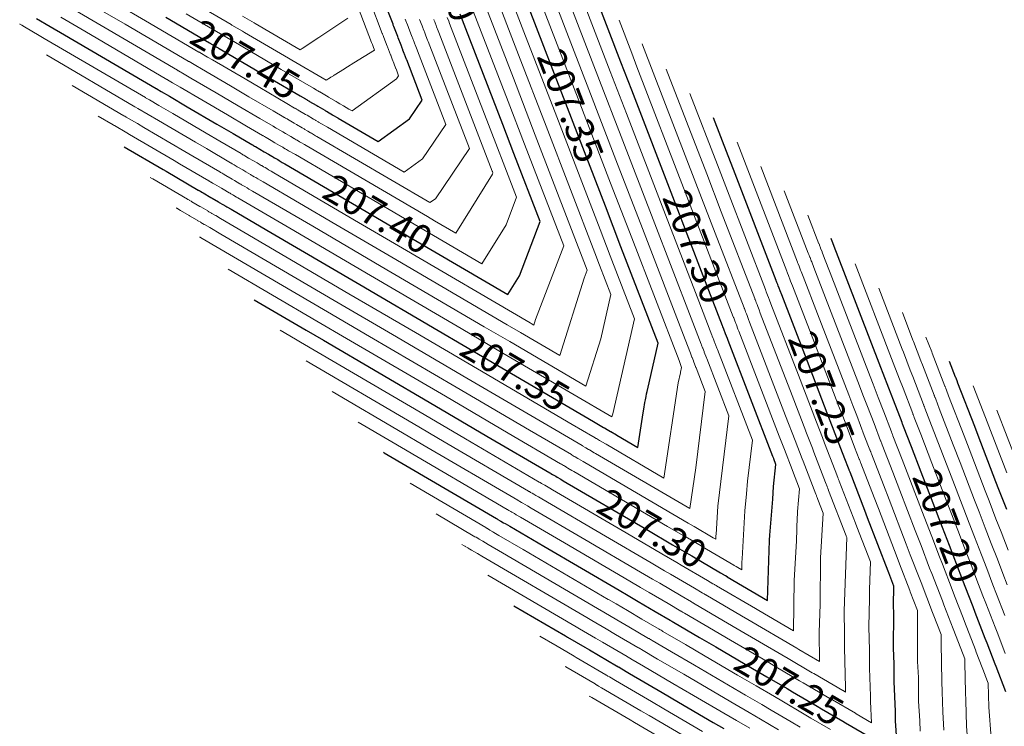
# Model space of a CAD drawing. Units: metres. Extents: x 7581645 to 7583311, y 5647555 to 5649507.
# Drawn here: x 7582732 to 7582767, y 5648197 to 5648223 of the extents above; entities that cross this region are included whole.
import ezdxf

# ---------------------------------------------------------------- set-up
doc = ezdxf.new("R2010")
doc.units = ezdxf.units.M
doc.layers.add('C-TOPO-MAJR', color=7, linetype='Continuous', lineweight=25)
doc.layers.add('C-TOPO-MINR', color=8, linetype='Continuous', lineweight=25)
doc.styles.add('warstw', font='romans.shx', dxfattribs={"width": 0.6, "oblique": 15, "height": 0.75})

msp = doc.modelspace()

# ---------------------------------------------------------------- linework, layer by layer
at = {"layer": 'C-TOPO-MAJR', "color": 11, "linetype": 'Continuous', "lineweight": 30}
for points, elevation in [([(7582737.648, 5648222.679), (7582739.207, 5648221.767), (7582739.226, 5648221.756), (7582739.235, 5648221.751), (7582739.236, 5648221.75), (7582739.236, 5648221.75), (7582739.236, 5648221.75), (7582739.237, 5648221.75), (7582739.237, 5648221.75), (7582739.237, 5648221.75), (7582739.545, 5648221.569), (7582739.684, 5648221.488), (7582740.979, 5648220.73), (7582741.368, 5648220.503), (7582742.422, 5648219.886), (7582742.611, 5648219.775), (7582742.624, 5648219.768), (7582742.626, 5648219.767), (7582742.629, 5648219.765), (7582742.63, 5648219.764), (7582742.67, 5648219.741), (7582742.677, 5648219.737), (7582742.731, 5648219.705), (7582742.739, 5648219.7), (7582743.015, 5648219.539), (7582743.052, 5648219.517), (7582743.3, 5648219.372), (7582743.328, 5648219.356), (7582743.356, 5648219.34), (7582743.359, 5648219.338), (7582743.452, 5648219.284), (7582743.461, 5648219.278), (7582743.576, 5648219.211), (7582743.587, 5648219.204), (7582743.764, 5648219.101), (7582743.779, 5648219.092), (7582745.196, 5648218.263), (7582746.313, 5648219.067), (7582746.766, 5648219.736), (7582746.215, 5648221.164), (7582746.209, 5648221.182), (7582746.135, 5648221.371), (7582746.13, 5648221.385), (7582746.083, 5648221.507), (7582746.078, 5648221.519), (7582746.04, 5648221.618), (7582746.039, 5648221.622), (7582746.028, 5648221.651), (7582746.014, 5648221.686), (7582745.913, 5648221.949), (7582745.895, 5648221.995), (7582745.782, 5648222.288), (7582745.76, 5648222.345), (7582745.756, 5648222.355), (7582745.739, 5648222.399), (7582745.736, 5648222.406), (7582745.736, 5648222.407), (7582745.735, 5648222.411), (7582745.734, 5648222.413), (7582745.728, 5648222.427), (7582745.319, 5648223.49)], 207.45), ([(7582740.79, 5648212.639), (7582742.638, 5648211.558), (7582743.255, 5648211.197), (7582747.21, 5648208.883), (7582749.068, 5648207.796), (7582751.309, 5648206.485), (7582751.326, 5648206.475), (7582751.339, 5648206.467), (7582751.399, 5648206.432), (7582751.442, 5648206.407), (7582751.516, 5648206.364), (7582751.568, 5648206.333), (7582751.696, 5648206.258), (7582751.783, 5648206.208), (7582754.756, 5648204.468), (7582755.671, 5648203.933), (7582755.672, 5648203.932), (7582755.672, 5648203.932), (7582756.25, 5648203.594), (7582756.355, 5648203.532), (7582757.38, 5648202.933), (7582757.484, 5648202.872), (7582757.497, 5648202.864), (7582757.499, 5648202.863), (7582757.546, 5648202.836), (7582757.55, 5648202.833), (7582757.607, 5648202.8), (7582757.612, 5648202.797), (7582759.052, 5648201.954), (7582759.118, 5648204.078), (7582759.122, 5648204.118), (7582759.123, 5648204.172), (7582759.126, 5648204.206), (7582759.128, 5648204.249), (7582759.129, 5648204.259), (7582759.129, 5648204.271), (7582759.241, 5648205.548), (7582759.265, 5648206.007), (7582759.348, 5648206.782), (7582759.268, 5648206.99), (7582759.268, 5648206.99), (7582759.267, 5648206.991), (7582759.24, 5648207.062), (7582757.647, 5648211.194), (7582757.623, 5648211.257), (7582757.557, 5648211.427), (7582757.542, 5648211.465), (7582757.505, 5648211.563), (7582757.492, 5648211.595), (7582757.462, 5648211.674), (7582757.458, 5648211.683), (7582757.449, 5648211.706), (7582756.76, 5648213.493), (7582755.741, 5648216.137), (7582754.218, 5648220.087), (7582753.835, 5648221.08), (7582752.926, 5648223.436)], 207.3), ([(7582733.047, 5648222.637), (7582733.53, 5648222.355), (7582734.045, 5648222.053), (7582737.302, 5648220.147), (7582737.311, 5648220.142), (7582737.331, 5648220.131), (7582737.331, 5648220.131), (7582737.331, 5648220.13), (7582737.332, 5648220.13), (7582737.332, 5648220.13), (7582737.332, 5648220.13), (7582737.332, 5648220.13), (7582737.477, 5648220.045), (7582737.779, 5648219.868), (7582738.412, 5648219.498), (7582739.464, 5648218.883), (7582740.041, 5648218.545), (7582740.706, 5648218.156), (7582740.714, 5648218.152), (7582740.721, 5648218.147), (7582740.723, 5648218.146), (7582740.725, 5648218.145), (7582740.749, 5648218.131), (7582740.772, 5648218.117), (7582740.804, 5648218.099), (7582740.835, 5648218.081), (7582740.997, 5648217.986), (7582741.148, 5648217.898), (7582741.295, 5648217.811), (7582741.424, 5648217.736), (7582741.44, 5648217.726), (7582741.454, 5648217.718), (7582741.51, 5648217.686), (7582741.557, 5648217.658), (7582741.626, 5648217.618), (7582741.683, 5648217.585), (7582741.79, 5648217.522), (7582741.875, 5648217.472), (7582745.322, 5648215.455), (7582746.447, 5648214.797), (7582749.815, 5648212.827), (7582750.226, 5648213.492), (7582750.96, 5648215.418), (7582750.026, 5648217.841), (7582749.632, 5648218.863), (7582748.12, 5648222.783)], 207.4), ([(7582736.171, 5648218.076), (7582737.559, 5648217.263), (7582737.661, 5648217.204), (7582738.802, 5648216.536), (7582738.804, 5648216.535), (7582738.817, 5648216.528), (7582738.817, 5648216.527), (7582738.821, 5648216.525), (7582738.827, 5648216.521), (7582738.868, 5648216.498), (7582738.877, 5648216.492), (7582738.93, 5648216.461), (7582738.979, 5648216.433), (7582739.243, 5648216.278), (7582739.291, 5648216.25), (7582739.52, 5648216.116), (7582739.525, 5648216.113), (7582739.55, 5648216.099), (7582739.569, 5648216.088), (7582739.652, 5648216.039), (7582739.677, 5648216.025), (7582739.778, 5648215.965), (7582739.816, 5648215.943), (7582739.97, 5648215.853), (7582741.239, 5648215.11), (7582744.543, 5648213.178), (7582747.339, 5648211.542), (7582749.115, 5648210.502), (7582752.86, 5648208.311), (7582753.214, 5648208.104), (7582753.242, 5648208.088), (7582753.244, 5648208.087), (7582753.34, 5648208.03), (7582753.346, 5648208.027), (7582753.465, 5648207.957), (7582753.472, 5648207.953), (7582753.678, 5648207.832), (7582753.687, 5648207.827), (7582754.434, 5648207.39), (7582754.622, 5648208.622), (7582754.65, 5648208.752), (7582754.687, 5648208.986), (7582754.708, 5648209.082), (7582754.728, 5648209.201), (7582754.748, 5648209.29), (7582754.762, 5648209.378), (7582754.769, 5648209.406), (7582754.773, 5648209.43), (7582755.154, 5648211.1), (7582753.836, 5648214.517), (7582753.28, 5648215.96), (7582751.93, 5648219.46), (7582750.57, 5648222.987)], 207.35), ([(7582763.664, 5648196.642), (7582763.603, 5648197.673), (7582763.599, 5648198.005), (7582763.547, 5648199.076), (7582763.546, 5648199.69), (7582763.524, 5648200.268), (7582763.534, 5648201.501), (7582763.527, 5648201.755), (7582763.542, 5648202.464), (7582763.363, 5648202.929), (7582763.339, 5648202.991), (7582762.607, 5648204.89), (7582762.506, 5648205.153), (7582761.981, 5648206.512), (7582761.975, 5648206.529), (7582761.955, 5648206.58), (7582761.95, 5648206.594), (7582761.934, 5648206.635), (7582761.932, 5648206.639), (7582761.928, 5648206.651), (7582761.8, 5648206.983), (7582761.457, 5648207.871), (7582761.36, 5648208.123), (7582761.173, 5648208.609), (7582761.172, 5648208.61), (7582761.172, 5648208.611), (7582760.37, 5648210.69), (7582759.551, 5648212.814), (7582759.495, 5648212.961), (7582759.462, 5648213.047), (7582759.428, 5648213.134), (7582759.409, 5648213.182), (7582759.381, 5648213.254), (7582759.366, 5648213.293), (7582759.358, 5648213.315), (7582759.354, 5648213.326), (7582757.834, 5648217.268), (7582757.645, 5648217.757), (7582757.125, 5648219.107)], 207.25), ([(7582767.519, 5648198.71), (7582767.174, 5648199.605), (7582767.144, 5648199.682), (7582766.853, 5648200.437), (7582766.791, 5648200.598), (7582766.432, 5648201.529), (7582766.356, 5648201.726), (7582766.08, 5648202.442), (7582765.96, 5648202.752), (7582765.649, 5648203.56), (7582765.517, 5648203.902), (7582765.268, 5648204.548), (7582764.937, 5648205.405), (7582764.511, 5648206.51), (7582764.162, 5648207.414), (7582763.886, 5648208.132), (7582763.87, 5648208.173), (7582763.86, 5648208.199), (7582763.847, 5648208.233), (7582763.838, 5648208.255), (7582763.835, 5648208.264), (7582763.832, 5648208.271), (7582763.523, 5648209.073), (7582763.362, 5648209.491), (7582763.158, 5648210.018), (7582763.077, 5648210.229), (7582763.077, 5648210.23), (7582763.076, 5648210.231), (7582761.5, 5648214.317), (7582761.456, 5648214.434), (7582761.367, 5648214.665), (7582761.366, 5648214.666), (7582761.323, 5648214.778), (7582761.306, 5648214.821)], 207.2), ([(7582767.553, 5648205.179), (7582767.276, 5648205.897), (7582767.172, 5648206.168), (7582766.535, 5648207.819), (7582766.416, 5648208.129), (7582765.819, 5648209.676), (7582765.79, 5648209.752), (7582765.765, 5648209.816), (7582765.764, 5648209.819), (7582765.744, 5648209.872), (7582765.743, 5648209.874), (7582765.737, 5648209.89), (7582765.737, 5648209.89), (7582765.521, 5648210.448)], 207.15), ([(7582745.384, 5648207.218), (7582745.409, 5648207.203), (7582749.405, 5648204.865), (7582749.411, 5648204.861), (7582749.435, 5648204.848), (7582749.458, 5648204.834), (7582749.537, 5648204.787), (7582749.566, 5648204.771), (7582749.663, 5648204.714), (7582749.714, 5648204.684), (7582749.878, 5648204.588), (7582751.087, 5648203.881), (7582753.766, 5648202.313), (7582753.767, 5648202.313), (7582753.768, 5648202.312), (7582754.092, 5648202.122), (7582754.451, 5648201.913), (7582755.046, 5648201.564), (7582755.579, 5648201.252), (7582755.588, 5648201.248), (7582755.594, 5648201.244), (7582755.623, 5648201.227), (7582755.645, 5648201.214), (7582755.68, 5648201.193), (7582755.708, 5648201.177), (7582756.63, 5648200.638), (7582757.208, 5648200.299), (7582758.51, 5648199.538), (7582759.023, 5648199.238), (7582759.741, 5648198.818), (7582759.937, 5648198.703), (7582760.809, 5648198.193), (7582760.971, 5648198.098), (7582761.726, 5648197.656), (7582761.816, 5648197.604), (7582762.777, 5648197.041)], 207.25), ([(7582750.029, 5648201.766), (7582750.029, 5648201.766), (7582751.862, 5648200.694), (7582751.862, 5648200.694), (7582751.863, 5648200.693), (7582751.935, 5648200.651), (7582752.546, 5648200.293), (7582752.712, 5648200.196), (7582753.675, 5648199.633), (7582753.678, 5648199.631), (7582753.69, 5648199.624), (7582753.7, 5648199.618), (7582753.741, 5648199.594), (7582753.754, 5648199.587), (7582753.803, 5648199.558), (7582754.141, 5648199.36), (7582755.304, 5648198.68), (7582755.886, 5648198.339), (7582757.118, 5648197.618), (7582757.492, 5648197.399)], 207.2)]:
    msp.add_lwpolyline(points, dxfattribs=dict(at, elevation=elevation))
at = {"layer": 'C-TOPO-MINR', "color": 151, "linetype": 'Continuous', "lineweight": 0}
for points, elevation in [([(7582738.85, 5648214.868), (7582738.868, 5648214.857), (7582738.915, 5648214.83), (7582738.942, 5648214.814), (7582743.4, 5648212.206), (7582744.889, 5648211.335), (7582747.972, 5648209.531), (7582750.585, 5648208.002), (7582752.071, 5648207.133), (7582752.093, 5648207.12), (7582752.101, 5648207.115), (7582752.175, 5648207.071), (7582752.204, 5648207.055), (7582752.296, 5648207.001), (7582752.329, 5648206.981), (7582752.489, 5648206.888), (7582752.545, 5648206.855), (7582756.224, 5648204.703), (7582756.433, 5648204.581), (7582756.434, 5648204.58), (7582756.434, 5648204.58), (7582757.113, 5648204.182), (7582757.117, 5648204.18), (7582757.205, 5648204.129), (7582757.212, 5648204.261), (7582757.216, 5648204.299), (7582757.281, 5648205.3), (7582757.281, 5648205.3), (7582757.281, 5648205.302), (7582757.671, 5648208.509), (7582756.885, 5648210.547), (7582756.874, 5648210.575), (7582756.795, 5648210.779), (7582756.788, 5648210.798), (7582756.743, 5648210.915), (7582756.737, 5648210.931), (7582756.7, 5648211.026), (7582756.698, 5648211.031), (7582756.688, 5648211.059), (7582756.331, 5648211.984), (7582754.979, 5648215.489), (7582753.843, 5648218.436), (7582753.073, 5648220.432), (7582751.247, 5648225.168)], 207.32), ([(7582738.018, 5648215.901), (7582738.04, 5648215.889), (7582738.04, 5648215.889), (7582738.055, 5648215.88), (7582738.055, 5648215.88), (7582738.059, 5648215.878), (7582738.059, 5648215.877), (7582738.106, 5648215.85), (7582738.106, 5648215.85), (7582738.169, 5648215.813), (7582738.171, 5648215.812), (7582738.482, 5648215.63), (7582738.489, 5648215.626), (7582738.758, 5648215.469), (7582738.759, 5648215.468), (7582738.788, 5648215.451), (7582738.792, 5648215.448), (7582738.891, 5648215.391), (7582738.897, 5648215.387), (7582739.016, 5648215.317), (7582739.027, 5648215.311), (7582739.208, 5648215.205), (7582739.606, 5648214.972), (7582743.781, 5648212.53), (7582745.705, 5648211.404), (7582748.353, 5648209.855), (7582751.344, 5648208.105), (7582752.452, 5648207.456), (7582752.476, 5648207.442), (7582752.482, 5648207.439), (7582752.564, 5648207.391), (7582752.585, 5648207.379), (7582752.686, 5648207.32), (7582752.71, 5648207.305), (7582752.885, 5648207.203), (7582752.925, 5648207.179), (7582756.281, 5648205.216), (7582756.503, 5648206.667), (7582756.832, 5648209.372), (7582756.504, 5648210.223), (7582756.499, 5648210.235), (7582756.414, 5648210.455), (7582756.411, 5648210.464), (7582756.362, 5648210.591), (7582756.359, 5648210.599), (7582756.319, 5648210.702), (7582756.318, 5648210.705), (7582756.307, 5648210.735), (7582756.116, 5648211.229), (7582754.598, 5648215.165), (7582753.655, 5648217.611), (7582752.692, 5648220.108), (7582750.946, 5648224.637)], 207.33), ([(7582739.866, 5648213.727), (7582739.866, 5648213.727), (7582743.019, 5648211.882), (7582744.072, 5648211.266), (7582747.591, 5648209.207), (7582749.827, 5648207.899), (7582751.69, 5648206.809), (7582751.71, 5648206.797), (7582751.72, 5648206.791), (7582751.787, 5648206.752), (7582751.823, 5648206.731), (7582751.906, 5648206.682), (7582751.948, 5648206.657), (7582752.093, 5648206.573), (7582752.164, 5648206.531), (7582755.49, 5648204.585), (7582756.052, 5648204.257), (7582756.053, 5648204.256), (7582756.053, 5648204.256), (7582756.682, 5648203.888), (7582756.736, 5648203.856), (7582757.847, 5648203.206), (7582757.865, 5648203.196), (7582757.879, 5648203.187), (7582757.88, 5648203.187), (7582757.93, 5648203.158), (7582757.931, 5648203.157), (7582757.993, 5648203.121), (7582757.993, 5648203.121), (7582758.129, 5648203.041), (7582758.135, 5648203.241), (7582758.135, 5648203.245), (7582758.138, 5648203.334), (7582758.138, 5648203.338), (7582758.141, 5648203.409), (7582758.141, 5648203.411), (7582758.142, 5648203.432), (7582758.16, 5648203.646), (7582758.238, 5648205.134), (7582758.304, 5648205.743), (7582758.333, 5648206.195), (7582758.334, 5648206.196), (7582758.334, 5648206.197), (7582758.51, 5648207.645), (7582757.266, 5648210.87), (7582757.248, 5648210.916), (7582757.176, 5648211.103), (7582757.165, 5648211.132), (7582757.124, 5648211.239), (7582757.114, 5648211.263), (7582757.081, 5648211.35), (7582757.078, 5648211.357), (7582757.068, 5648211.383), (7582756.545, 5648212.739), (7582755.36, 5648215.813), (7582754.03, 5648219.261), (7582753.454, 5648220.756), (7582752.086, 5648224.302)], 207.31), ([(7582735.247, 5648219.163), (7582735.247, 5648219.163), (7582735.779, 5648218.852), (7582735.78, 5648218.851), (7582735.807, 5648218.835), (7582735.807, 5648218.835), (7582735.808, 5648218.835), (7582735.808, 5648218.835), (7582735.809, 5648218.834), (7582735.809, 5648218.834), (7582735.809, 5648218.834), (7582735.823, 5648218.826), (7582736.256, 5648218.573), (7582736.358, 5648218.513), (7582737.94, 5648217.587), (7582738.137, 5648217.472), (7582739.183, 5648216.86), (7582739.186, 5648216.858), (7582739.198, 5648216.851), (7582739.199, 5648216.851), (7582739.201, 5648216.849), (7582739.212, 5648216.843), (7582739.249, 5648216.822), (7582739.263, 5648216.814), (7582739.311, 5648216.785), (7582739.382, 5648216.744), (7582739.624, 5648216.602), (7582739.692, 5648216.563), (7582739.9, 5648216.44), (7582739.908, 5648216.436), (7582739.931, 5648216.423), (7582739.957, 5648216.407), (7582740.033, 5648216.363), (7582740.066, 5648216.343), (7582740.159, 5648216.289), (7582740.211, 5648216.259), (7582740.351, 5648216.177), (7582742.056, 5648215.179), (7582744.923, 5648213.501), (7582748.155, 5648211.611), (7582749.496, 5648210.826), (7582753.51, 5648208.478), (7582753.542, 5648208.58), (7582754.315, 5648211.963), (7582753.455, 5648214.194), (7582753.092, 5648215.135), (7582751.549, 5648219.136), (7582750.383, 5648222.162), (7582749.644, 5648224.079)], 207.36), ([(7582737.094, 5648216.989), (7582737.178, 5648216.939), (7582737.184, 5648216.936), (7582738.421, 5648216.212), (7582738.422, 5648216.212), (7582738.436, 5648216.204), (7582738.436, 5648216.203), (7582738.44, 5648216.201), (7582738.443, 5648216.199), (7582738.487, 5648216.174), (7582738.492, 5648216.171), (7582738.55, 5648216.137), (7582738.575, 5648216.122), (7582738.863, 5648215.954), (7582738.89, 5648215.938), (7582739.139, 5648215.793), (7582739.142, 5648215.791), (7582739.169, 5648215.775), (7582739.181, 5648215.768), (7582739.272, 5648215.715), (7582739.287, 5648215.706), (7582739.397, 5648215.641), (7582739.422, 5648215.627), (7582739.589, 5648215.529), (7582740.423, 5648215.041), (7582744.162, 5648212.854), (7582746.522, 5648211.473), (7582748.734, 5648210.178), (7582752.102, 5648208.208), (7582752.833, 5648207.78), (7582752.859, 5648207.765), (7582752.863, 5648207.763), (7582752.952, 5648207.711), (7582752.966, 5648207.703), (7582753.075, 5648207.638), (7582753.091, 5648207.629), (7582753.282, 5648207.518), (7582753.306, 5648207.503), (7582755.357, 5648206.303), (7582755.875, 5648209.688), (7582755.952, 5648210.046), (7582755.955, 5648210.065), (7582755.993, 5648210.236), (7582755.981, 5648210.267), (7582755.981, 5648210.267), (7582755.938, 5648210.378), (7582755.938, 5648210.378), (7582755.926, 5648210.411), (7582755.901, 5648210.474), (7582754.217, 5648214.841), (7582753.467, 5648216.786), (7582752.311, 5648219.784), (7582750.758, 5648223.812)], 207.34), ([(7582734.323, 5648220.25), (7582734.323, 5648220.25), (7582736.16, 5648219.176), (7582736.163, 5648219.174), (7582736.188, 5648219.159), (7582736.188, 5648219.159), (7582736.189, 5648219.159), (7582736.189, 5648219.159), (7582736.189, 5648219.158), (7582736.189, 5648219.158), (7582736.19, 5648219.158), (7582736.236, 5648219.131), (7582736.637, 5648218.897), (7582736.872, 5648218.759), (7582738.321, 5648217.911), (7582738.613, 5648217.74), (7582739.564, 5648217.184), (7582739.568, 5648217.182), (7582739.579, 5648217.175), (7582739.58, 5648217.175), (7582739.582, 5648217.173), (7582739.596, 5648217.165), (7582739.63, 5648217.146), (7582739.648, 5648217.135), (7582739.692, 5648217.109), (7582739.786, 5648217.054), (7582740.005, 5648216.926), (7582740.092, 5648216.875), (7582740.281, 5648216.764), (7582740.291, 5648216.758), (7582740.312, 5648216.747), (7582740.345, 5648216.727), (7582740.414, 5648216.687), (7582740.456, 5648216.662), (7582740.54, 5648216.613), (7582740.606, 5648216.574), (7582740.732, 5648216.501), (7582742.872, 5648215.248), (7582745.304, 5648213.825), (7582748.972, 5648211.68), (7582749.877, 5648211.15), (7582752.586, 5648209.565), (7582753.115, 5648211.245), (7582753.477, 5648212.827), (7582753.075, 5648213.87), (7582752.905, 5648214.31), (7582751.169, 5648218.812), (7582750.195, 5648221.337), (7582749.263, 5648223.755)], 207.37), ([(7582735.054, 5648223.65), (7582736.927, 5648222.554), (7582738.826, 5648221.443), (7582738.843, 5648221.433), (7582738.854, 5648221.427), (7582738.855, 5648221.426), (7582738.855, 5648221.426), (7582738.855, 5648221.426), (7582738.856, 5648221.426), (7582738.856, 5648221.426), (7582738.856, 5648221.426), (7582739.132, 5648221.264), (7582739.303, 5648221.164), (7582740.466, 5648220.484), (7582740.987, 5648220.179), (7582741.946, 5648219.618), (7582742.23, 5648219.452), (7582742.242, 5648219.445), (7582742.245, 5648219.443), (7582742.248, 5648219.441), (7582742.249, 5648219.441), (7582742.286, 5648219.419), (7582742.296, 5648219.413), (7582742.346, 5648219.384), (7582742.358, 5648219.376), (7582742.611, 5648219.228), (7582742.672, 5648219.193), (7582742.899, 5648219.06), (7582742.948, 5648219.032), (7582742.973, 5648219.017), (7582742.978, 5648219.014), (7582743.063, 5648218.964), (7582743.08, 5648218.954), (7582743.186, 5648218.892), (7582743.206, 5648218.88), (7582743.369, 5648218.785), (7582743.398, 5648218.768), (7582746.12, 5648217.176), (7582746.775, 5648217.647), (7582747.605, 5648218.872), (7582746.596, 5648221.488), (7582746.584, 5648221.521), (7582746.516, 5648221.695), (7582746.507, 5648221.719), (7582746.464, 5648221.831), (7582746.456, 5648221.851), (7582746.421, 5648221.942), (7582746.419, 5648221.948), (7582746.408, 5648221.975), (7582746.387, 5648222.031), (7582746.293, 5648222.273), (7582746.266, 5648222.344), (7582746.163, 5648222.612)], 207.44), ([(7582732.451, 5648222.439), (7582732.457, 5648222.436), (7582732.475, 5648222.425), (7582732.531, 5648222.393), (7582732.531, 5648222.392), (7582732.623, 5648222.339), (7582732.627, 5648222.336), (7582733.149, 5648222.031), (7582733.325, 5648221.928), (7582736.922, 5648219.824), (7582736.928, 5648219.82), (7582736.95, 5648219.807), (7582736.95, 5648219.807), (7582736.951, 5648219.807), (7582736.951, 5648219.806), (7582736.951, 5648219.806), (7582736.951, 5648219.806), (7582736.951, 5648219.806), (7582737.064, 5648219.74), (7582737.398, 5648219.545), (7582737.899, 5648219.252), (7582739.083, 5648218.559), (7582739.565, 5648218.277), (7582740.325, 5648217.832), (7582740.332, 5648217.828), (7582740.34, 5648217.823), (7582740.342, 5648217.822), (7582740.344, 5648217.821), (7582740.365, 5648217.809), (7582740.391, 5648217.793), (7582740.419, 5648217.777), (7582740.454, 5648217.757), (7582740.593, 5648217.675), (7582740.767, 5648217.574), (7582740.894, 5648217.499), (7582741.043, 5648217.412), (7582741.057, 5648217.404), (7582741.073, 5648217.394), (7582741.122, 5648217.366), (7582741.176, 5648217.334), (7582741.236, 5648217.299), (7582741.302, 5648217.261), (7582741.396, 5648217.206), (7582741.494, 5648217.148), (7582744.506, 5648215.386), (7582746.066, 5648214.473), (7582750.605, 5648211.818), (7582750.638, 5648211.798), (7582750.738, 5648211.74), (7582750.8, 5648211.935), (7582751.799, 5648214.554), (7582750.407, 5648218.164), (7582749.819, 5648219.688), (7582748.501, 5648223.107)], 207.39), ([(7582733.399, 5648221.338), (7582736.541, 5648219.5), (7582736.545, 5648219.497), (7582736.569, 5648219.483), (7582736.569, 5648219.483), (7582736.57, 5648219.483), (7582736.57, 5648219.483), (7582736.57, 5648219.482), (7582736.57, 5648219.482), (7582736.57, 5648219.482), (7582736.65, 5648219.436), (7582737.017, 5648219.221), (7582737.385, 5648219.006), (7582738.702, 5648218.235), (7582739.089, 5648218.009), (7582739.944, 5648217.508), (7582739.95, 5648217.505), (7582739.96, 5648217.499), (7582739.961, 5648217.499), (7582739.963, 5648217.497), (7582739.98, 5648217.487), (7582740.011, 5648217.469), (7582740.033, 5648217.456), (7582740.073, 5648217.433), (7582740.189, 5648217.365), (7582740.386, 5648217.25), (7582740.493, 5648217.187), (7582740.662, 5648217.088), (7582740.674, 5648217.081), (7582740.692, 5648217.071), (7582740.734, 5648217.046), (7582740.795, 5648217.01), (7582740.846, 5648216.98), (7582740.921, 5648216.937), (7582741.001, 5648216.89), (7582741.113, 5648216.824), (7582743.689, 5648215.317), (7582745.685, 5648214.149), (7582749.788, 5648211.749), (7582750.258, 5648211.474), (7582751.662, 5648210.652), (7582752.529, 5648213.406), (7582752.638, 5648213.691), (7582750.788, 5648218.488), (7582750.007, 5648220.512), (7582748.882, 5648223.431)], 207.38), ([(7582734.673, 5648223.326), (7582736.207, 5648222.429), (7582738.445, 5648221.119), (7582738.46, 5648221.11), (7582738.473, 5648221.103), (7582738.474, 5648221.102), (7582738.474, 5648221.102), (7582738.474, 5648221.102), (7582738.475, 5648221.102), (7582738.475, 5648221.102), (7582738.475, 5648221.102), (7582738.718, 5648220.959), (7582738.922, 5648220.84), (7582739.952, 5648220.237), (7582740.606, 5648219.855), (7582741.47, 5648219.35), (7582741.849, 5648219.128), (7582741.86, 5648219.121), (7582741.864, 5648219.119), (7582741.867, 5648219.117), (7582741.868, 5648219.117), (7582741.902, 5648219.097), (7582741.915, 5648219.089), (7582741.96, 5648219.063), (7582741.978, 5648219.052), (7582742.208, 5648218.918), (7582742.291, 5648218.869), (7582742.498, 5648218.748), (7582742.567, 5648218.708), (7582742.589, 5648218.694), (7582742.597, 5648218.69), (7582742.675, 5648218.644), (7582742.7, 5648218.63), (7582742.796, 5648218.574), (7582742.825, 5648218.556), (7582742.975, 5648218.469), (7582743.017, 5648218.444), (7582747.043, 5648216.089), (7582747.237, 5648216.228), (7582748.444, 5648218.009), (7582746.977, 5648221.811), (7582746.959, 5648221.86), (7582746.897, 5648222.019), (7582746.884, 5648222.052), (7582746.845, 5648222.155), (7582746.834, 5648222.183), (7582746.802, 5648222.266), (7582746.799, 5648222.274), (7582746.789, 5648222.299), (7582746.759, 5648222.377), (7582746.674, 5648222.597)], 207.43), ([(7582738.368, 5648222.804), (7582739.588, 5648222.091), (7582739.609, 5648222.079), (7582739.616, 5648222.074), (7582739.617, 5648222.074), (7582739.617, 5648222.074), (7582739.617, 5648222.074), (7582739.617, 5648222.074), (7582739.618, 5648222.074), (7582739.618, 5648222.073), (7582739.959, 5648221.874), (7582740.065, 5648221.812), (7582741.493, 5648220.976), (7582741.749, 5648220.826), (7582742.898, 5648220.154), (7582742.992, 5648220.099), (7582743.006, 5648220.091), (7582743.007, 5648220.091), (7582743.01, 5648220.089), (7582743.01, 5648220.088), (7582743.055, 5648220.063), (7582743.058, 5648220.061), (7582743.116, 5648220.026), (7582743.12, 5648220.024), (7582743.419, 5648219.85), (7582743.433, 5648219.841), (7582743.701, 5648219.685), (7582743.709, 5648219.679), (7582743.739, 5648219.662), (7582743.74, 5648219.662), (7582743.84, 5648219.603), (7582743.842, 5648219.602), (7582743.966, 5648219.529), (7582743.968, 5648219.528), (7582744.159, 5648219.416), (7582744.16, 5648219.416), (7582744.272, 5648219.35), (7582745.851, 5648220.487), (7582745.927, 5648220.599), (7582745.835, 5648220.84), (7582745.833, 5648220.843), (7582745.754, 5648221.048), (7582745.753, 5648221.051), (7582745.702, 5648221.183), (7582745.701, 5648221.187), (7582745.659, 5648221.294), (7582745.659, 5648221.296), (7582745.647, 5648221.327), (7582745.642, 5648221.34), (7582745.532, 5648221.625), (7582745.523, 5648221.647), (7582745.401, 5648221.964), (7582745.377, 5648222.026), (7582745.375, 5648222.031), (7582745.357, 5648222.078), (7582745.355, 5648222.083), (7582745.355, 5648222.083), (7582745.354, 5648222.087), (7582745.353, 5648222.088), (7582745.348, 5648222.103), (7582744.903, 5648223.256)], 207.46), ([(7582734.292, 5648223.002), (7582735.486, 5648222.304), (7582738.064, 5648220.795), (7582738.077, 5648220.788), (7582738.092, 5648220.779), (7582738.093, 5648220.779), (7582738.093, 5648220.778), (7582738.094, 5648220.778), (7582738.094, 5648220.778), (7582738.094, 5648220.778), (7582738.094, 5648220.778), (7582738.305, 5648220.655), (7582738.541, 5648220.516), (7582739.439, 5648219.991), (7582740.225, 5648219.531), (7582740.994, 5648219.081), (7582741.468, 5648218.804), (7582741.478, 5648218.798), (7582741.483, 5648218.795), (7582741.486, 5648218.794), (7582741.487, 5648218.793), (7582741.517, 5648218.775), (7582741.534, 5648218.765), (7582741.575, 5648218.741), (7582741.597, 5648218.729), (7582741.804, 5648218.607), (7582741.91, 5648218.545), (7582742.097, 5648218.436), (7582742.186, 5648218.384), (7582742.206, 5648218.372), (7582742.216, 5648218.366), (7582742.287, 5648218.325), (7582742.319, 5648218.306), (7582742.406, 5648218.255), (7582742.444, 5648218.233), (7582742.58, 5648218.153), (7582742.637, 5648218.12), (7582746.956, 5648215.593), (7582747.209, 5648215.445), (7582747.967, 5648215.001), (7582749.268, 5648217.107), (7582749.283, 5648217.145), (7582749.264, 5648217.193), (7582749.256, 5648217.213), (7582747.358, 5648222.135), (7582747.334, 5648222.198), (7582747.278, 5648222.343), (7582747.262, 5648222.386), (7582747.226, 5648222.479), (7582747.212, 5648222.515), (7582747.183, 5648222.59), (7582747.179, 5648222.601)], 207.42), ([(7582739.089, 5648222.93), (7582739.969, 5648222.415), (7582739.992, 5648222.401), (7582739.997, 5648222.398), (7582739.998, 5648222.398), (7582739.998, 5648222.398), (7582739.998, 5648222.398), (7582739.998, 5648222.398), (7582739.998, 5648222.397), (7582739.999, 5648222.397), (7582740.373, 5648222.178), (7582740.446, 5648222.136), (7582742.006, 5648221.223), (7582742.13, 5648221.15), (7582743.348, 5648220.438), (7582743.509, 5648220.54), (7582743.519, 5648220.545), (7582743.608, 5648220.602), (7582743.612, 5648220.604), (7582743.633, 5648220.618), (7582743.692, 5648220.654), (7582743.939, 5648220.81), (7582744.109, 5648220.915), (7582744.334, 5648221.056), (7582745.071, 5648221.508), (7582745.02, 5648221.64), (7582744.994, 5648221.707), (7582744.994, 5648221.708), (7582744.975, 5648221.758), (7582744.974, 5648221.759), (7582744.974, 5648221.759), (7582744.973, 5648221.763), (7582744.973, 5648221.763), (7582744.967, 5648221.779), (7582744.487, 5648223.023)], 207.47), ([(7582733.911, 5648222.679), (7582734.766, 5648222.178), (7582737.683, 5648220.471), (7582737.694, 5648220.465), (7582737.712, 5648220.455), (7582737.712, 5648220.455), (7582737.712, 5648220.454), (7582737.713, 5648220.454), (7582737.713, 5648220.454), (7582737.713, 5648220.454), (7582737.713, 5648220.454), (7582737.891, 5648220.35), (7582738.16, 5648220.192), (7582738.925, 5648219.745), (7582739.845, 5648219.207), (7582740.517, 5648218.813), (7582741.087, 5648218.48), (7582741.096, 5648218.475), (7582741.102, 5648218.471), (7582741.104, 5648218.47), (7582741.106, 5648218.469), (7582741.133, 5648218.453), (7582741.153, 5648218.441), (7582741.189, 5648218.42), (7582741.216, 5648218.405), (7582741.4, 5648218.297), (7582741.529, 5648218.221), (7582741.696, 5648218.124), (7582741.805, 5648218.06), (7582741.823, 5648218.049), (7582741.835, 5648218.042), (7582741.898, 5648218.005), (7582741.938, 5648217.982), (7582742.016, 5648217.936), (7582742.063, 5648217.909), (7582742.185, 5648217.837), (7582742.256, 5648217.796), (7582746.139, 5648215.524), (7582746.828, 5648215.121), (7582748.891, 5648213.914), (7582749.747, 5648215.299), (7582750.121, 5648216.281), (7582749.645, 5648217.517), (7582749.444, 5648218.038), (7582747.739, 5648222.459), (7582747.709, 5648222.537), (7582747.659, 5648222.667)], 207.41), ([(7582740.379, 5648222.721), (7582740.786, 5648222.483), (7582740.826, 5648222.46), (7582742.424, 5648221.525), (7582742.5, 5648221.571), (7582743.086, 5648221.963), (7582744.126, 5648222.647)], 207.48), ([(7582741.714, 5648211.552), (7582741.714, 5648211.552), (7582742.257, 5648211.234), (7582742.439, 5648211.128), (7582746.83, 5648208.559), (7582748.31, 5648207.693), (7582750.928, 5648206.161), (7582750.943, 5648206.152), (7582750.958, 5648206.143), (7582751.011, 5648206.113), (7582751.061, 5648206.083), (7582751.126, 5648206.045), (7582751.187, 5648206.01), (7582751.3, 5648205.943), (7582751.402, 5648205.884), (7582754.022, 5648204.351), (7582755.29, 5648203.609), (7582755.291, 5648203.608), (7582755.291, 5648203.608), (7582755.819, 5648203.299), (7582755.974, 5648203.208), (7582756.914, 5648202.659), (7582757.103, 5648202.548), (7582757.115, 5648202.541), (7582757.118, 5648202.539), (7582757.161, 5648202.514), (7582757.169, 5648202.51), (7582757.222, 5648202.478), (7582757.231, 5648202.473), (7582758.621, 5648201.66), (7582758.732, 5648201.595), (7582759.976, 5648200.867), (7582759.991, 5648202.665), (7582760.076, 5648204.068), (7582760.102, 5648204.914), (7582760.108, 5648204.991), (7582760.109, 5648205.01), (7582760.114, 5648205.074), (7582760.115, 5648205.088), (7582760.117, 5648205.107), (7582760.117, 5648205.111), (7582760.187, 5648205.918), (7582759.934, 5648206.576), (7582759.922, 5648206.606), (7582759.649, 5648207.314), (7582759.649, 5648207.314), (7582759.648, 5648207.315), (7582759.466, 5648207.788), (7582758.028, 5648211.518), (7582757.997, 5648211.598), (7582757.938, 5648211.751), (7582757.919, 5648211.799), (7582757.886, 5648211.887), (7582757.87, 5648211.927), (7582757.843, 5648211.998), (7582757.838, 5648212.01), (7582757.83, 5648212.03), (7582756.975, 5648214.248), (7582756.122, 5648216.461), (7582754.405, 5648220.912), (7582754.216, 5648221.404), (7582753.766, 5648222.57)], 207.29), ([(7582742.638, 5648210.465), (7582746.449, 5648208.235), (7582747.551, 5648207.59), (7582750.547, 5648205.837), (7582750.56, 5648205.829), (7582750.577, 5648205.819), (7582750.622, 5648205.793), (7582750.68, 5648205.759), (7582750.736, 5648205.727), (7582750.806, 5648205.686), (7582750.903, 5648205.629), (7582751.021, 5648205.56), (7582753.288, 5648204.233), (7582754.909, 5648203.285), (7582754.91, 5648203.284), (7582754.911, 5648203.284), (7582755.387, 5648203.005), (7582755.593, 5648202.885), (7582756.447, 5648202.385), (7582756.722, 5648202.224), (7582756.734, 5648202.217), (7582756.737, 5648202.215), (7582756.776, 5648202.192), (7582756.788, 5648202.186), (7582756.836, 5648202.157), (7582756.85, 5648202.149), (7582758.123, 5648201.405), (7582758.351, 5648201.271), (7582760.085, 5648200.257), (7582760.166, 5648200.209), (7582760.9, 5648199.78), (7582760.883, 5648200.819), (7582760.917, 5648201.813), (7582760.93, 5648203.464), (7582761.026, 5648205.054), (7582760.839, 5648205.541), (7582760.838, 5648205.543), (7582760.813, 5648205.608), (7582760.812, 5648205.61), (7582760.791, 5648205.663), (7582760.791, 5648205.664), (7582760.785, 5648205.679), (7582760.766, 5648205.729), (7582760.315, 5648206.9), (7582760.281, 5648206.985), (7582760.03, 5648207.638), (7582760.03, 5648207.638), (7582760.029, 5648207.639), (7582759.692, 5648208.513), (7582758.409, 5648211.842), (7582758.371, 5648211.938), (7582758.319, 5648212.075), (7582758.297, 5648212.133), (7582758.266, 5648212.211), (7582758.248, 5648212.259), (7582758.224, 5648212.322), (7582758.218, 5648212.336), (7582758.211, 5648212.354), (7582757.19, 5648215.003), (7582756.503, 5648216.785), (7582754.606, 5648221.704), (7582754.594, 5648221.734), (7582754.593, 5648221.736), (7582754.593, 5648221.737)], 207.28), ([(7582743.562, 5648209.377), (7582746.068, 5648207.911), (7582746.793, 5648207.487), (7582750.166, 5648205.513), (7582750.177, 5648205.507), (7582750.197, 5648205.495), (7582750.234, 5648205.473), (7582750.299, 5648205.435), (7582750.346, 5648205.408), (7582750.425, 5648205.362), (7582750.507, 5648205.314), (7582750.64, 5648205.236), (7582752.555, 5648204.116), (7582754.528, 5648202.961), (7582754.529, 5648202.96), (7582754.53, 5648202.96), (7582754.956, 5648202.711), (7582755.212, 5648202.561), (7582755.98, 5648202.112), (7582756.341, 5648201.9), (7582756.352, 5648201.894), (7582756.356, 5648201.892), (7582756.392, 5648201.871), (7582756.407, 5648201.862), (7582756.451, 5648201.836), (7582756.469, 5648201.825), (7582757.625, 5648201.149), (7582757.97, 5648200.947), (7582759.56, 5648200.017), (7582759.785, 5648199.885), (7582760.64, 5648199.385), (7582760.699, 5648199.35), (7582761.728, 5648198.749), (7582761.733, 5648198.746), (7582761.824, 5648198.692), (7582761.819, 5648198.819), (7582761.819, 5648198.86), (7582761.78, 5648200.27), (7582761.79, 5648200.736), (7582761.777, 5648201.579), (7582761.865, 5648204.191), (7582761.845, 5648204.242), (7582761.843, 5648204.248), (7582761.219, 5648205.865), (7582761.217, 5648205.871), (7582761.193, 5648205.932), (7582761.191, 5648205.938), (7582761.172, 5648205.987), (7582761.171, 5648205.989), (7582761.166, 5648206.003), (7582761.111, 5648206.147), (7582760.695, 5648207.223), (7582760.641, 5648207.364), (7582760.411, 5648207.962), (7582760.411, 5648207.962), (7582760.41, 5648207.963), (7582759.918, 5648209.239), (7582758.789, 5648212.166), (7582758.746, 5648212.279), (7582758.7, 5648212.399), (7582758.674, 5648212.466), (7582758.647, 5648212.535), (7582758.626, 5648212.591), (7582758.605, 5648212.646), (7582758.598, 5648212.662), (7582758.592, 5648212.678), (7582757.404, 5648215.758), (7582756.883, 5648217.109), (7582755.445, 5648220.839)], 207.27), ([(7582744.485, 5648208.29), (7582745.687, 5648207.587), (7582746.035, 5648207.384), (7582749.785, 5648205.189), (7582749.794, 5648205.184), (7582749.816, 5648205.171), (7582749.846, 5648205.154), (7582749.918, 5648205.111), (7582749.956, 5648205.089), (7582750.044, 5648205.038), (7582750.11, 5648204.999), (7582750.259, 5648204.912), (7582751.821, 5648203.998), (7582754.147, 5648202.637), (7582754.148, 5648202.637), (7582754.149, 5648202.636), (7582754.524, 5648202.417), (7582754.832, 5648202.237), (7582755.513, 5648201.838), (7582755.96, 5648201.576), (7582755.97, 5648201.571), (7582755.975, 5648201.568), (7582756.007, 5648201.549), (7582756.026, 5648201.538), (7582756.066, 5648201.515), (7582756.089, 5648201.501), (7582757.127, 5648200.893), (7582757.589, 5648200.623), (7582759.035, 5648199.777), (7582759.404, 5648199.562), (7582760.19, 5648199.101), (7582760.318, 5648199.026), (7582761.268, 5648198.471), (7582761.352, 5648198.422), (7582762.17, 5648197.943), (7582762.197, 5648197.927), (7582762.748, 5648197.605), (7582762.711, 5648198.365), (7582762.71, 5648198.547), (7582762.671, 5648199.543), (7582762.677, 5648200.18), (7582762.654, 5648201.013), (7582762.675, 5648202.02), (7582762.67, 5648202.339), (7582762.704, 5648203.327), (7582762.226, 5648204.566), (7582762.174, 5648204.7), (7582761.6, 5648206.188), (7582761.596, 5648206.2), (7582761.574, 5648206.256), (7582761.571, 5648206.266), (7582761.553, 5648206.311), (7582761.552, 5648206.314), (7582761.547, 5648206.327), (7582761.455, 5648206.565), (7582761.076, 5648207.547), (7582761.001, 5648207.743), (7582760.792, 5648208.285), (7582760.792, 5648208.286), (7582760.791, 5648208.287), (7582760.144, 5648209.964), (7582759.17, 5648212.49), (7582759.12, 5648212.62), (7582759.081, 5648212.723), (7582759.051, 5648212.8), (7582759.028, 5648212.858), (7582759.004, 5648212.923), (7582758.985, 5648212.969), (7582758.978, 5648212.988), (7582758.973, 5648213.002), (7582757.619, 5648216.513), (7582757.264, 5648217.433), (7582756.285, 5648219.973)], 207.26), ([(7582764.471, 5648197.307), (7582764.463, 5648197.674), (7582764.422, 5648198.37), (7582764.412, 5648199.215), (7582764.384, 5648199.787), (7582764.382, 5648200.834), (7582764.376, 5648200.993), (7582764.381, 5648201.6), (7582764.125, 5648202.264), (7582764.109, 5648202.306), (7582763.744, 5648203.253), (7582763.659, 5648203.474), (7582762.988, 5648205.214), (7582762.837, 5648205.605), (7582762.362, 5648206.836), (7582762.354, 5648206.858), (7582762.336, 5648206.904), (7582762.329, 5648206.921), (7582762.315, 5648206.959), (7582762.313, 5648206.964), (7582762.309, 5648206.975), (7582762.144, 5648207.401), (7582761.838, 5648208.195), (7582761.72, 5648208.502), (7582761.553, 5648208.933), (7582761.553, 5648208.934), (7582761.553, 5648208.935), (7582760.596, 5648211.415), (7582759.932, 5648213.138), (7582759.869, 5648213.302), (7582759.842, 5648213.37), (7582759.805, 5648213.467), (7582759.79, 5648213.506), (7582759.759, 5648213.586), (7582759.747, 5648213.617), (7582759.738, 5648213.641), (7582759.735, 5648213.65), (7582758.049, 5648218.022), (7582758.026, 5648218.081), (7582757.964, 5648218.241)], 207.24), ([(7582765.32, 5648197.342), (7582765.277, 5648197.993), (7582765.262, 5648198.706), (7582765.241, 5648199.066), (7582765.224, 5648200.424), (7582765.22, 5648200.499), (7582765.22, 5648200.736), (7582764.937, 5648201.47), (7582764.917, 5648201.523), (7582764.506, 5648202.588), (7582764.461, 5648202.705), (7582764.125, 5648203.576), (7582763.978, 5648203.957), (7582763.369, 5648205.538), (7582763.168, 5648206.057), (7582762.743, 5648207.16), (7582762.733, 5648207.186), (7582762.717, 5648207.228), (7582762.709, 5648207.249), (7582762.696, 5648207.283), (7582762.693, 5648207.289), (7582762.689, 5648207.299), (7582762.489, 5648207.819), (7582762.219, 5648208.519), (7582762.08, 5648208.881), (7582761.934, 5648209.257), (7582761.934, 5648209.258), (7582761.934, 5648209.259), (7582760.822, 5648212.141), (7582760.313, 5648213.462), (7582760.243, 5648213.642), (7582760.223, 5648213.694), (7582760.182, 5648213.801), (7582760.171, 5648213.83), (7582760.137, 5648213.918), (7582760.128, 5648213.941), (7582760.118, 5648213.967), (7582760.116, 5648213.974), (7582758.804, 5648217.375)], 207.23), ([(7582766.357, 5648194.411), (7582766.129, 5648197.486), (7582766.103, 5648198.395), (7582766.084, 5648198.679), (7582766.062, 5648199.739), (7582766.06, 5648199.763), (7582766.059, 5648199.873), (7582765.67, 5648200.881), (7582765.647, 5648200.94), (7582765.318, 5648201.794), (7582765.265, 5648201.933), (7582764.887, 5648202.912), (7582764.813, 5648203.104), (7582764.506, 5648203.9), (7582764.298, 5648204.439), (7582763.749, 5648205.862), (7582763.5, 5648206.51), (7582763.124, 5648207.484), (7582763.112, 5648207.515), (7582763.098, 5648207.552), (7582763.088, 5648207.577), (7582763.077, 5648207.607), (7582763.074, 5648207.614), (7582763.07, 5648207.623), (7582762.834, 5648208.237), (7582762.6, 5648208.843), (7582762.439, 5648209.26), (7582762.315, 5648209.581), (7582762.315, 5648209.582), (7582762.315, 5648209.583), (7582761.048, 5648212.866), (7582760.694, 5648213.786), (7582760.618, 5648213.983), (7582760.604, 5648214.018), (7582760.559, 5648214.135), (7582760.552, 5648214.154), (7582760.515, 5648214.25), (7582760.509, 5648214.265), (7582760.498, 5648214.293), (7582760.496, 5648214.298), (7582759.644, 5648216.509)], 207.22), ([(7582767.004, 5648197.068), (7582766.923, 5648198.161), (7582766.898, 5648199.009), (7582766.793, 5648199.282), (7582766.787, 5648199.296), (7582766.472, 5648200.113), (7582766.442, 5648200.191), (7582766.051, 5648201.205), (7582766.002, 5648201.333), (7582765.699, 5648202.118), (7582765.612, 5648202.342), (7582765.268, 5648203.236), (7582765.165, 5648203.503), (7582764.887, 5648204.224), (7582764.618, 5648204.922), (7582764.13, 5648206.186), (7582763.831, 5648206.962), (7582763.505, 5648207.808), (7582763.491, 5648207.844), (7582763.479, 5648207.876), (7582763.467, 5648207.905), (7582763.457, 5648207.931), (7582763.454, 5648207.939), (7582763.451, 5648207.947), (7582763.178, 5648208.655), (7582762.981, 5648209.167), (7582762.799, 5648209.639), (7582762.696, 5648209.905), (7582762.696, 5648209.906), (7582762.696, 5648209.907), (7582761.274, 5648213.592), (7582761.075, 5648214.11), (7582760.992, 5648214.324), (7582760.985, 5648214.342), (7582760.936, 5648214.468), (7582760.933, 5648214.478), (7582760.893, 5648214.582), (7582760.89, 5648214.589), (7582760.878, 5648214.62), (7582760.877, 5648214.622), (7582760.483, 5648215.644)], 207.21), ([(7582767.501, 5648200.069), (7582767.234, 5648200.761), (7582767.139, 5648201.006), (7582766.813, 5648201.853), (7582766.71, 5648202.119), (7582766.461, 5648202.766), (7582766.308, 5648203.162), (7582766.03, 5648203.883), (7582765.869, 5648204.301), (7582765.649, 5648204.872), (7582765.257, 5648205.888), (7582764.892, 5648206.834), (7582764.494, 5648207.867), (7582764.267, 5648208.456), (7582764.249, 5648208.501), (7582764.241, 5648208.523), (7582764.226, 5648208.561), (7582764.219, 5648208.578), (7582764.215, 5648208.59), (7582764.213, 5648208.595), (7582763.867, 5648209.491), (7582763.743, 5648209.815), (7582763.518, 5648210.397), (7582763.458, 5648210.553), (7582763.457, 5648210.554), (7582763.457, 5648210.554), (7582762.163, 5648213.912)], 207.19), ([(7582767.488, 5648201.413), (7582767.194, 5648202.177), (7582767.064, 5648202.512), (7582766.842, 5648203.09), (7582766.656, 5648203.571), (7582766.411, 5648204.207), (7582766.221, 5648204.7), (7582766.029, 5648205.196), (7582765.576, 5648206.371), (7582765.273, 5648207.157), (7582764.825, 5648208.319), (7582764.647, 5648208.78), (7582764.628, 5648208.83), (7582764.621, 5648208.847), (7582764.605, 5648208.889), (7582764.6, 5648208.902), (7582764.595, 5648208.915), (7582764.594, 5648208.919), (7582764.212, 5648209.909), (7582764.123, 5648210.139), (7582763.878, 5648210.776), (7582763.839, 5648210.877), (7582763.838, 5648210.878), (7582763.838, 5648210.878), (7582763.002, 5648213.046)], 207.18), ([(7582767.575, 5648202.501), (7582767.419, 5648202.905), (7582767.222, 5648203.414), (7582767.004, 5648203.981), (7582766.792, 5648204.531), (7582766.573, 5648205.099), (7582766.41, 5648205.52), (7582765.896, 5648206.854), (7582765.654, 5648207.481), (7582765.156, 5648208.772), (7582765.028, 5648209.104), (7582765.007, 5648209.159), (7582765.002, 5648209.171), (7582764.985, 5648209.217), (7582764.981, 5648209.226), (7582764.976, 5648209.24), (7582764.975, 5648209.243), (7582764.557, 5648210.327), (7582764.504, 5648210.463), (7582764.237, 5648211.155), (7582764.22, 5648211.201), (7582764.219, 5648211.202), (7582764.219, 5648211.202), (7582763.842, 5648212.18)], 207.17), ([(7582767.603, 5648203.738), (7582767.352, 5648204.39), (7582767.172, 5648204.855), (7582766.924, 5648205.498), (7582766.791, 5648205.844), (7582766.216, 5648207.337), (7582766.035, 5648207.805), (7582765.488, 5648209.224), (7582765.409, 5648209.428), (7582765.386, 5648209.488), (7582765.383, 5648209.495), (7582765.364, 5648209.544), (7582765.362, 5648209.55), (7582765.356, 5648209.565), (7582765.356, 5648209.566), (7582764.901, 5648210.745), (7582764.885, 5648210.786), (7582764.682, 5648211.314)], 207.16), ([(7582767.553, 5648206.492), (7582766.855, 5648208.302), (7582766.797, 5648208.453), (7582766.361, 5648209.583)], 207.14), ([(7582767.934, 5648206.816), (7582767.201, 5648208.717)], 207.13), ([(7582746.333, 5648206.115), (7582749.024, 5648204.541), (7582749.028, 5648204.539), (7582749.054, 5648204.524), (7582749.069, 5648204.515), (7582749.157, 5648204.464), (7582749.176, 5648204.452), (7582749.282, 5648204.39), (7582749.317, 5648204.369), (7582749.497, 5648204.264), (7582750.353, 5648203.763), (7582753.385, 5648201.989), (7582753.386, 5648201.989), (7582753.387, 5648201.988), (7582753.661, 5648201.828), (7582754.07, 5648201.589), (7582754.579, 5648201.291), (7582755.198, 5648200.929), (7582755.206, 5648200.924), (7582755.213, 5648200.92), (7582755.238, 5648200.905), (7582755.264, 5648200.89), (7582755.295, 5648200.872), (7582755.327, 5648200.853), (7582756.132, 5648200.382), (7582756.828, 5648199.975), (7582757.985, 5648199.298), (7582758.642, 5648198.914), (7582759.291, 5648198.534), (7582759.557, 5648198.379), (7582760.35, 5648197.914), (7582760.59, 5648197.774), (7582761.282, 5648197.369)], 207.24), ([(7582747.257, 5648205.028), (7582748.643, 5648204.217), (7582748.645, 5648204.216), (7582748.673, 5648204.2), (7582748.681, 5648204.195), (7582748.776, 5648204.14), (7582748.786, 5648204.133), (7582748.901, 5648204.066), (7582748.921, 5648204.055), (7582749.117, 5648203.94), (7582749.619, 5648203.646), (7582753.005, 5648201.665), (7582753.005, 5648201.665), (7582753.006, 5648201.664), (7582753.229, 5648201.534), (7582753.689, 5648201.265), (7582754.113, 5648201.017), (7582754.817, 5648200.605), (7582754.824, 5648200.601), (7582754.832, 5648200.596), (7582754.854, 5648200.583), (7582754.883, 5648200.566), (7582754.91, 5648200.551), (7582754.946, 5648200.529), (7582755.634, 5648200.127), (7582756.447, 5648199.651), (7582757.46, 5648199.058), (7582758.261, 5648198.59), (7582758.841, 5648198.25), (7582759.176, 5648198.055), (7582759.891, 5648197.636), (7582760.209, 5648197.45)], 207.23), ([(7582748.181, 5648203.941), (7582748.262, 5648203.893), (7582748.262, 5648203.893), (7582748.292, 5648203.876), (7582748.293, 5648203.875), (7582748.395, 5648203.816), (7582748.396, 5648203.815), (7582748.52, 5648203.742), (7582748.524, 5648203.74), (7582748.736, 5648203.616), (7582748.886, 5648203.528), (7582752.624, 5648201.341), (7582752.624, 5648201.341), (7582752.625, 5648201.341), (7582752.798, 5648201.24), (7582753.308, 5648200.941), (7582753.646, 5648200.743), (7582754.437, 5648200.281), (7582754.442, 5648200.278), (7582754.452, 5648200.272), (7582754.469, 5648200.262), (7582754.503, 5648200.242), (7582754.524, 5648200.229), (7582754.565, 5648200.206), (7582755.137, 5648199.871), (7582756.066, 5648199.328), (7582756.936, 5648198.819), (7582757.88, 5648198.266), (7582758.392, 5648197.967), (7582758.795, 5648197.731), (7582759.432, 5648197.358)], 207.22), ([(7582749.105, 5648202.854), (7582749.105, 5648202.854), (7582752.243, 5648201.018), (7582752.243, 5648201.017), (7582752.244, 5648201.017), (7582752.366, 5648200.945), (7582752.927, 5648200.617), (7582753.179, 5648200.47), (7582754.056, 5648199.957), (7582754.06, 5648199.954), (7582754.071, 5648199.948), (7582754.085, 5648199.94), (7582754.122, 5648199.918), (7582754.139, 5648199.908), (7582754.184, 5648199.882), (7582754.639, 5648199.616), (7582755.685, 5648199.004), (7582756.411, 5648198.579), (7582757.499, 5648197.942), (7582757.942, 5648197.683), (7582758.414, 5648197.407)], 207.21), ([(7582750.952, 5648200.679), (7582750.952, 5648200.679), (7582751.481, 5648200.37), (7582751.481, 5648200.37), (7582751.482, 5648200.369), (7582751.503, 5648200.357), (7582752.165, 5648199.969), (7582752.245, 5648199.923), (7582753.294, 5648199.309), (7582753.296, 5648199.308), (7582753.309, 5648199.3), (7582753.315, 5648199.296), (7582753.36, 5648199.27), (7582753.368, 5648199.266), (7582753.422, 5648199.234), (7582753.644, 5648199.104), (7582754.923, 5648198.356), (7582755.361, 5648198.099), (7582756.738, 5648197.294)], 207.19), ([(7582751.85, 5648199.607), (7582751.876, 5648199.592), (7582752.913, 5648198.985), (7582752.914, 5648198.985), (7582752.928, 5648198.976), (7582752.931, 5648198.975), (7582752.979, 5648198.946), (7582752.983, 5648198.944), (7582753.041, 5648198.91), (7582753.146, 5648198.849), (7582754.542, 5648198.032), (7582754.836, 5648197.86), (7582756.357, 5648196.97)], 207.18), ([(7582752.721, 5648198.551), (7582752.733, 5648198.544), (7582752.753, 5648198.532), (7582752.8, 5648198.505), (7582754.161, 5648197.708), (7582754.312, 5648197.62), (7582755.976, 5648196.646), (7582756.143, 5648196.548), (7582756.89, 5648196.111), (7582757.136, 5648195.968), (7582757.924, 5648195.506), (7582758.173, 5648195.361), (7582758.769, 5648195.012), (7582759.118, 5648194.808), (7582759.779, 5648194.421), (7582760.086, 5648194.242), (7582760.548, 5648193.971), (7582760.93, 5648193.748), (7582761.406, 5648193.469), (7582762.919, 5648192.584), (7582764.136, 5648191.872), (7582764.782, 5648191.494), (7582765.12, 5648191.296), (7582768.936, 5648189.064)], 207.17)]:
    msp.add_lwpolyline(points, dxfattribs=dict(at, elevation=elevation))

# ---------------------------------------------------------------- next in the draw order: texts
at = {"layer": 'C-TOPO-MAJR', "color": 9, "linetype": 'Continuous', "lineweight": 9, "char_height": 1, "width": 1.5, "attachment_point": 5, "style": 'warstw', "bg_fill": 3, "box_fill_scale": 1, "bg_fill_color": 256, "bg_fill_transparency": 0}
for s, insert, rotation in [('207.40', (7582747.458, 5648224.501, 207.4), 291.0874), ('207.45', (7582740.409, 5648221.064, 207.45), 329.6688), ('207.35', (7582751.921, 5648219.485, 207.35), 291.0874), ('207.40', (7582745.127, 5648215.57, 207.4), 329.6688), ('207.30', (7582756.384, 5648214.47, 207.3), 291.0874), ('207.35', (7582750.002, 5648209.983, 207.35), 329.6688), ('207.25', (7582760.847, 5648209.454, 207.25), 291.0874), ('207.20', (7582765.27, 5648204.541, 207.2), 291.0874), ('207.30', (7582754.877, 5648204.397, 207.3), 329.6688), ('207.25', (7582759.752, 5648198.811, 207.25), 329.6688)]:
    msp.add_mtext(s, dxfattribs=dict(at, insert=insert, rotation=rotation))

doc.saveas('drawing.dxf')
